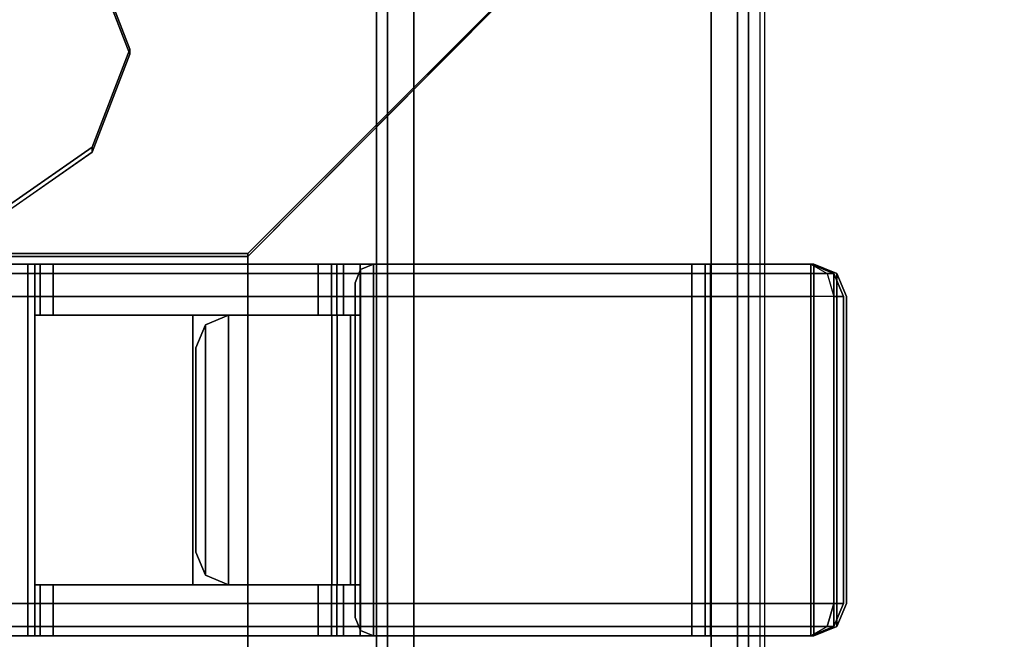
# Model space of a CAD drawing. Units: inches. Extents: x -2 to 255, y -6 to 48.
# Drawn here: x 210 to 214, y 39 to 42 of the extents above; entities that cross this region are included whole.
import ezdxf

# ---------------------------------------------------------------- set-up
doc = ezdxf.new("R2010")
doc.units = ezdxf.units.IN
doc.header["$MEASUREMENT"] = 0
for name, color, linetype in [('ELEC', 1, 'Continuous'), ('STRUCTURE-BEAM', 7, 'Continuous'), ('TERRITORY-BRACKET', 5, 'Continuous'), ('WKSURF-LAM', 6, 'Continuous')]:
    doc.layers.add(name, color=color, linetype=linetype)

# ---------------------------------------------------------------- blocks, each defined once
blk = doc.blocks.new('XGNBR_48_0T')
at = {"layer": 'STRUCTURE-BEAM'}
for points in [[(0.865, -6.1022, 26.7414), (47.015, -6.1022, 26.7414), (47.015, -6.1022, 25.8753), (0.865, -6.1022, 25.8753)], [(0.865, -6.1483, 26.8528), (47.015, -6.1483, 26.8528), (47.015, -6.1022, 26.7414), (0.865, -6.1022, 26.7414)], [(0.865, -6.1483, 25.7639), (0.865, -6.1022, 25.8753), (47.015, -6.1022, 25.8753), (47.015, -6.1483, 25.7639)], [(0.865, -6.2597, 26.8989), (47.015, -6.2597, 26.8989), (47.015, -6.1483, 26.8528), (0.865, -6.1483, 26.8528)], [(0.865, -6.2597, 25.7178), (0.865, -6.1483, 25.7639), (47.015, -6.1483, 25.7639), (47.015, -6.2597, 25.7178)], [(0.865, -7.5195, 26.8989), (47.015, -7.5195, 26.8989), (47.015, -6.2597, 26.8989), (0.865, -6.2597, 26.8989)], [(0.865, -6.2597, 25.7178), (47.015, -6.2597, 25.7178), (47.015, -7.5195, 25.7178), (0.865, -7.5195, 25.7178)], [(0.865, -7.5195, 25.7178), (47.015, -7.5195, 25.7178), (47.015, -7.6309, 25.7639), (0.865, -7.6309, 25.7639)], [(0.865, -7.6309, 26.8528), (47.015, -7.6309, 26.8528), (47.015, -7.5195, 26.8989), (0.865, -7.5195, 26.8989)], [(0.865, -7.6309, 25.7639), (47.015, -7.6309, 25.7639), (47.015, -7.677, 25.8753), (0.865, -7.677, 25.8753)], [(0.865, -7.677, 26.7414), (47.015, -7.677, 26.7414), (47.015, -7.6309, 26.8528), (0.865, -7.6309, 26.8528)], [(0.865, -7.677, 25.8753), (47.015, -7.677, 25.8753), (47.015, -7.677, 26.7414), (0.865, -7.677, 26.7414)]]:
    blk.add_3dface(points, dxfattribs=at)
blk = doc.blocks.new('XGNWS_48_0T')
at = {"layer": 'ELEC'}
for points, invisible_edges in [([(6.745, -3.8693, 22.4407), (6.634, -3.2755, 22.5547), (6.7815, -2.1813, 22.4032), (6.7815, -5.5564, 22.4032)], 10), ([(8.9215, -4.9518, 22.4032), (6.7815, -5.5564, 22.4032), (6.7815, -2.1813, 22.4032), (8.9215, -2.7868, 22.4032)], 13), ([(6.7939, -2.2115, 22.4332), (6.6555, -3.2755, 22.5756), (6.7664, -3.8693, 22.4616), (6.7939, -5.5564, 22.4332)], 5), ([(8.9215, -4.9518, 22.4332), (8.9215, -2.7868, 22.4332), (6.7939, -2.2115, 22.4332), (6.7939, -5.5564, 22.4332)], 11), ([(6.634, -4.463, 22.5547), (6.745, -3.8693, 22.4407), (6.7815, -5.5564, 22.4032), (6.3308, -4.8977, 22.8662)], 6), ([(6.7939, -5.5564, 22.4332), (6.7664, -3.8693, 22.4616), (6.6555, -4.463, 22.5756), (6.3523, -4.8977, 22.8871)], 9), ([(5.9167, -5.0568, 23.2917), (6.7815, -5.5564, 22.4032), (4.5915, -7.7464, 24.6532), (5.5026, -4.8977, 23.7171)], 5), ([(4.613, -7.725, 24.6532), (6.7939, -5.5564, 22.4332), (5.9382, -5.0568, 23.3126), (5.5241, -4.8977, 23.7381)], 10), ([(6.3308, -4.8977, 22.8662), (6.7815, -5.5564, 22.4032), (5.9167, -5.0568, 23.2917)], 3), ([(5.9382, -5.0568, 23.3126), (6.7939, -5.5564, 22.4332), (6.3523, -4.8977, 22.8871), (5.9382, -5.0568, 23.3126)], 3), ([(8.9215, -4.9518, 22.4032), (38.9355, -4.9518, 22.4032), (41.0755, -5.5564, 22.4032), (6.7815, -5.5564, 22.4032)], 11), ([(41.0628, -5.5564, 22.4332), (38.9355, -4.9518, 22.4332), (8.9215, -4.9518, 22.4332), (6.7939, -5.5564, 22.4332)], 7)]:
    blk.add_3dface(points, dxfattribs=dict(at, invisible_edges=invisible_edges))
for points in [[(6.634, -4.463, 22.5547), (6.3308, -4.8977, 22.8662), (6.3523, -4.8977, 22.8871), (6.6555, -4.463, 22.5756)], [(5.9167, -5.0568, 23.2917), (5.5026, -4.8977, 23.7171), (5.5241, -4.8977, 23.7381), (5.9382, -5.0568, 23.3126)], [(6.3308, -4.8977, 22.8662), (5.9167, -5.0568, 23.2917), (5.9382, -5.0568, 23.3126), (6.3523, -4.8977, 22.8871)], [(41.0755, -5.5564, 22.4032), (43.2655, -7.7464, 24.6532), (4.5915, -7.7464, 24.6532), (6.7815, -5.5564, 22.4032)], [(4.613, -7.725, 24.6532), (43.244, -7.725, 24.6532), (41.0628, -5.5564, 22.4332), (6.7939, -5.5564, 22.4332)]]:
    blk.add_3dface(points, dxfattribs=at)
blk = doc.blocks.new('XGNSA_2T')
at = {"layer": 'TERRITORY-BRACKET'}
for points in [[(39.4785, -1.3728, 27.2335), (39.4785, -8.11, 27.2335), (39.5189, -8.11, 27.331), (39.5189, -1.3728, 27.331)], [(39.5189, -1.3728, 27.331), (39.5189, -8.11, 27.331), (39.6163, -8.11, 27.3713), (39.6163, -1.3728, 27.3713)], [(39.6163, -8.11, 27.3713), (40.9156, -8.11, 27.3713), (40.9156, -1.3728, 27.3713), (39.6163, -1.3728, 27.3713)], [(41.013, -8.11, 27.331), (41.013, -1.3728, 27.331), (40.9156, -1.3728, 27.3713), (40.9156, -8.11, 27.3713)], [(41.0533, -8.11, 27.2335), (41.0533, -1.3728, 27.2335), (41.013, -1.3728, 27.331), (41.013, -8.11, 27.331)], [(41.0533, -4.7938, 26.1614), (39.4785, -4.7938, 26.1614), (39.4785, -4.7242, 26.1902), (41.0533, -4.7242, 26.1902)], [(41.0533, -4.8226, 26.0918), (39.4785, -4.8226, 26.0918), (39.4785, -4.7938, 26.1614), (41.0533, -4.7938, 26.1614)], [(39.4785, -4.8226, 25.5209), (39.6951, -4.8226, 25.5209), (39.6951, -4.8457, 25.4653), (39.4785, -4.8457, 25.4653)], [(39.4785, -4.8226, 26.0918), (39.6951, -4.8226, 25.8064), (39.6951, -4.8226, 25.5209), (39.4785, -4.8226, 25.5209)], [(41.0533, -4.8226, 26.0918), (40.8368, -4.8226, 25.8064), (39.6951, -4.8226, 25.8064), (39.4785, -4.8226, 26.0918)], [(40.8368, -5.4928, 25.8064), (39.6951, -5.4928, 25.8064), (39.6951, -4.8226, 25.8064), (40.8368, -4.8226, 25.8064)], [(40.8368, -4.8226, 25.5209), (41.0533, -4.8226, 25.5209), (41.0533, -4.8457, 25.4653), (40.8368, -4.8457, 25.4653)], [(40.8368, -4.8226, 25.8064), (41.0533, -4.8226, 26.0918), (41.0533, -4.8226, 25.5209), (40.8368, -4.8226, 25.5209)], [(39.4785, -4.8457, 25.4653), (39.6951, -4.8457, 25.4653), (39.6951, -4.9014, 25.4422), (39.4785, -4.9014, 25.4422)], [(40.8368, -4.8457, 25.4653), (41.0533, -4.8457, 25.4653), (41.0533, -4.9014, 25.4422), (40.8368, -4.9014, 25.4422)], [(39.4785, -4.9014, 25.4422), (39.6951, -4.9014, 25.4422), (39.6951, -6.0234, 25.4422), (39.4785, -6.0234, 25.4422)], [(40.8368, -4.9014, 25.4422), (41.0533, -4.9014, 25.4422), (41.0533, -6.0234, 25.4422), (40.8368, -6.0234, 25.4422)], [(39.6951, -5.4928, 26.8989), (39.6951, -6.2006, 26.8989), (39.6951, -6.131, 26.8701), (39.6951, -6.1022, 26.8005)], [(40.8368, -6.2006, 26.8989), (39.6951, -6.2006, 26.8989), (39.6951, -5.4928, 26.8989), (40.8368, -5.4928, 26.8989)], [(40.8368, -5.4928, 25.8064), (40.8368, -5.4928, 26.8989), (39.6951, -5.4928, 26.8989), (39.6951, -5.4928, 25.8064)], [(39.6951, -6.1022, 26.8005), (39.6951, -6.1022, 25.5209), (39.6951, -5.4928, 25.8064), (39.6951, -5.4928, 26.8989)], [(40.8368, -6.2006, 26.8989), (40.8368, -6.131, 26.8701), (40.8368, -6.1022, 26.8005), (40.8368, -5.4928, 26.8989)], [(40.8368, -5.4928, 25.8064), (40.8368, -6.1022, 25.5209), (40.8368, -6.1022, 26.8005), (40.8368, -5.4928, 26.8989)], [(39.7354, -5.5454, 26.8663), (39.7354, -5.5454, 25.4293), (39.6951, -5.6429, 25.4293), (39.6951, -5.6429, 26.8663)], [(39.6951, -5.6429, 26.8663), (40.8368, -5.6429, 26.8663), (40.7965, -5.5454, 26.8663), (39.7354, -5.5454, 26.8663)], [(39.7354, -5.5454, 25.4293), (40.7965, -5.5454, 25.4293), (40.8368, -5.6429, 25.4293), (39.6951, -5.6429, 25.4293)], [(39.8329, -5.5051, 26.8663), (39.8329, -5.5051, 25.4293), (39.7354, -5.5454, 25.4293), (39.7354, -5.5454, 26.8663)], [(39.7354, -5.5454, 26.8663), (40.7965, -5.5454, 26.8663), (40.699, -5.5051, 26.8663), (39.8329, -5.5051, 26.8663)], [(39.8329, -5.5051, 25.4293), (40.699, -5.5051, 25.4293), (40.7965, -5.5454, 25.4293), (39.7354, -5.5454, 25.4293)], [(39.8329, -5.5051, 25.4293), (39.8329, -5.5051, 26.8663), (40.699, -5.5051, 26.8663), (40.699, -5.5051, 25.4293)], [(40.699, -5.5051, 25.4293), (40.699, -5.5051, 26.8663), (40.7965, -5.5454, 26.8663), (40.7965, -5.5454, 25.4293)], [(40.7965, -5.5454, 25.4293), (40.7965, -5.5454, 26.8663), (40.8368, -5.6429, 26.8663), (40.8368, -5.6429, 25.4293)], [(39.6951, -5.6429, 25.4293), (40.8368, -5.6429, 25.4293), (40.8368, -6.1793, 25.4293), (39.6951, -6.1793, 25.4293)], [(40.8368, -5.6429, 26.8663), (39.6951, -5.6429, 26.8663), (39.6951, -6.0809, 26.8663), (40.8368, -6.0809, 26.8663)], [(39.6951, -6.0234, 25.4422), (39.6951, -6.0791, 25.4653), (39.4785, -6.0791, 25.4653), (39.4785, -6.0234, 25.4422)], [(41.0533, -6.0234, 25.4422), (41.0533, -6.0791, 25.4653), (40.8368, -6.0791, 25.4653), (40.8368, -6.0234, 25.4422)], [(39.6951, -6.0791, 25.4653), (39.6951, -6.1022, 25.5209), (39.4785, -6.1022, 25.5209), (39.4785, -6.0791, 25.4653)], [(40.8368, -6.0809, 26.8663), (39.6951, -6.0809, 26.8663), (39.6951, -6.0809, 25.7837), (40.8368, -6.0809, 25.7837)], [(40.8368, -6.1039, 25.728), (40.8368, -6.0809, 25.7837), (39.6951, -6.0809, 25.7837), (39.6951, -6.1039, 25.728)], [(41.0533, -6.0791, 25.4653), (41.0533, -6.1022, 25.5209), (40.8368, -6.1022, 25.5209), (40.8368, -6.0791, 25.4653)], [(39.4785, -6.1022, 25.5209), (39.6951, -6.1022, 25.5209), (39.6951, -6.1022, 26.8005), (39.4785, -6.1022, 26.8005)], [(39.6951, -6.131, 26.8701), (39.4785, -6.131, 26.8701), (39.4785, -6.1022, 26.8005), (39.6951, -6.1022, 26.8005)], [(40.8368, -6.1039, 25.728), (39.6951, -6.1039, 25.728), (39.6951, -6.1596, 25.7049), (40.8368, -6.1596, 25.7049)], [(41.0533, -6.131, 26.8701), (40.8368, -6.131, 26.8701), (40.8368, -6.1022, 26.8005), (41.0533, -6.1022, 26.8005)], [(40.8368, -6.1022, 25.5209), (41.0533, -6.1022, 25.5209), (41.0533, -6.1022, 26.8005), (40.8368, -6.1022, 26.8005)], [(39.6951, -6.2006, 26.8989), (39.4785, -6.2006, 26.8989), (39.4785, -6.131, 26.8701), (39.6951, -6.131, 26.8701)], [(40.8368, -6.1793, 25.7049), (40.8368, -6.1596, 25.7049), (39.6951, -6.1596, 25.7049), (39.6951, -6.1793, 25.7049)], [(41.0533, -6.2006, 26.8989), (40.8368, -6.2006, 26.8989), (40.8368, -6.131, 26.8701), (41.0533, -6.131, 26.8701)], [(39.4785, -6.2006, 26.8989), (41.0533, -6.2006, 26.8989), (41.0533, -8.11, 26.8989), (39.4785, -8.11, 26.8989)], [(39.4785, -6.258, 25.4293), (39.4785, -6.258, 25.7049), (39.5016, -6.2023, 25.7049), (39.5016, -6.2023, 25.4293)], [(39.5016, -6.2023, 25.4293), (41.0303, -6.2023, 25.4293), (41.0533, -6.258, 25.4293), (39.4785, -6.258, 25.4293)], [(41.0533, -6.258, 25.7049), (41.0303, -6.2023, 25.7049), (39.5016, -6.2023, 25.7049), (39.4785, -6.258, 25.7049)], [(39.5016, -6.2023, 25.4293), (39.5016, -6.2023, 25.7049), (39.5573, -6.1793, 25.7049), (39.5573, -6.1793, 25.4293)], [(39.5573, -6.1793, 25.4293), (40.9746, -6.1793, 25.4293), (41.0303, -6.2023, 25.4293), (39.5016, -6.2023, 25.4293)], [(41.0303, -6.2023, 25.7049), (40.9746, -6.1793, 25.7049), (39.5573, -6.1793, 25.7049), (39.5016, -6.2023, 25.7049)], [(39.6951, -6.1793, 25.4293), (39.6951, -6.1793, 25.7049), (39.5573, -6.1793, 25.7049), (39.5573, -6.1793, 25.4293)], [(40.9746, -6.1793, 25.4293), (40.9746, -6.1793, 25.7049), (41.0303, -6.2023, 25.7049), (41.0303, -6.2023, 25.4293)], [(41.0303, -6.2023, 25.4293), (41.0303, -6.2023, 25.7049), (41.0533, -6.258, 25.7049), (41.0533, -6.258, 25.4293)], [(41.0533, -6.258, 25.4293), (41.0533, -8.1232, 25.4293), (39.4785, -8.1232, 25.4293), (39.4785, -6.258, 25.4293)], [(39.4785, -7.6064, 25.7049), (41.0533, -7.6064, 25.7049), (41.0533, -6.258, 25.7049), (39.4785, -6.258, 25.7049)], [(39.4785, -7.6064, 25.7049), (39.4785, -7.6621, 25.728), (41.0533, -7.6621, 25.728), (41.0533, -7.6064, 25.7049)], [(39.4785, -7.6852, 25.7837), (41.0533, -7.6852, 25.7837), (41.0533, -7.6621, 25.728), (39.4785, -7.6621, 25.728)], [(41.0533, -7.6852, 26.8663), (39.4785, -7.6852, 26.8663), (39.4785, -8.1232, 26.8663), (41.0533, -8.1232, 26.8663)], [(39.4785, -7.6852, 25.7837), (39.4785, -7.6852, 26.8663), (41.0533, -7.6852, 26.8663), (41.0533, -7.6852, 25.7837)], [(39.4785, -8.11, 27.2335), (39.4785, -8.11, 26.8989), (39.5189, -8.2075, 26.8989), (39.5189, -8.2075, 27.2335)], [(39.4785, -8.11, 26.8989), (41.0533, -8.11, 26.8989), (41.013, -8.2075, 26.8989), (39.5189, -8.2075, 26.8989)], [(39.4785, -8.11, 27.2335), (39.5189, -8.1789, 27.3024), (39.5189, -8.11, 27.331), (39.4785, -8.11, 27.2335)], [(39.5189, -8.2075, 27.2335), (39.5189, -8.1789, 27.3024), (39.4785, -8.11, 27.2335)], [(39.4785, -8.1232, 26.8663), (39.4785, -8.1232, 25.4293), (39.5189, -8.2206, 25.4293), (39.5189, -8.2206, 26.8663)], [(41.013, -8.2206, 26.8663), (41.0533, -8.1232, 26.8663), (39.4785, -8.1232, 26.8663), (39.5189, -8.2206, 26.8663)], [(39.4785, -8.1232, 25.4293), (41.0533, -8.1232, 25.4293), (41.013, -8.2206, 25.4293), (39.5189, -8.2206, 25.4293)], [(39.5189, -8.1789, 27.3024), (39.6163, -8.2075, 27.331), (39.6163, -8.11, 27.3713), (39.5189, -8.11, 27.331)], [(39.6163, -8.11, 27.3713), (39.6163, -8.2075, 27.331), (40.9156, -8.2075, 27.331), (40.9156, -8.11, 27.3713)], [(41.013, -8.1789, 27.3024), (40.9156, -8.2075, 27.331), (40.9156, -8.11, 27.3713), (41.013, -8.11, 27.331)], [(41.0533, -8.11, 26.8989), (41.0533, -8.11, 27.2335), (41.013, -8.2075, 27.2335), (41.013, -8.2075, 26.8989)], [(41.0533, -8.11, 27.2335), (41.013, -8.1789, 27.3024), (41.013, -8.2075, 27.2335)], [(41.0533, -8.11, 27.2335), (41.013, -8.1789, 27.3024), (41.013, -8.11, 27.331), (41.0533, -8.11, 27.2335)], [(41.013, -8.2206, 26.8663), (41.013, -8.2206, 25.4293), (41.0533, -8.1232, 25.4293), (41.0533, -8.1232, 26.8663)], [(39.5189, -8.2075, 27.2335), (39.6163, -8.2478, 27.2335), (39.6163, -8.2075, 27.331), (39.5189, -8.1789, 27.3024)], [(39.5189, -8.2075, 27.2335), (39.5189, -8.2075, 26.8989), (39.6163, -8.2478, 26.8989), (39.6163, -8.2478, 27.2335)], [(39.5189, -8.2075, 26.8989), (41.013, -8.2075, 26.8989), (40.9156, -8.2478, 26.8989), (39.6163, -8.2478, 26.8989)], [(39.6163, -8.2075, 27.331), (39.6163, -8.2478, 27.2335), (40.9156, -8.2478, 27.2335), (40.9156, -8.2075, 27.331)], [(41.013, -8.2075, 27.2335), (41.013, -8.1789, 27.3024), (40.9156, -8.2075, 27.331), (40.9156, -8.2478, 27.2335)], [(41.013, -8.2075, 26.8989), (41.013, -8.2075, 27.2335), (40.9156, -8.2478, 27.2335), (40.9156, -8.2478, 26.8989)], [(39.5189, -8.2206, 26.8663), (39.5189, -8.2206, 25.4293), (39.6163, -8.261, 25.4293), (39.6163, -8.261, 26.8663)], [(40.9156, -8.261, 26.8663), (41.013, -8.2206, 26.8663), (39.5189, -8.2206, 26.8663), (39.6163, -8.261, 26.8663)], [(39.5189, -8.2206, 25.4293), (41.013, -8.2206, 25.4293), (40.9156, -8.261, 25.4293), (39.6163, -8.261, 25.4293)], [(40.9156, -8.2478, 26.8989), (40.9156, -8.2478, 27.2335), (39.6163, -8.2478, 27.2335), (39.6163, -8.2478, 26.8989)], [(40.9156, -8.261, 26.8663), (40.9156, -8.261, 25.4293), (41.013, -8.2206, 25.4293), (41.013, -8.2206, 26.8663)], [(39.6163, -8.261, 26.8663), (39.6163, -8.261, 25.4293), (40.9156, -8.261, 25.4293), (40.9156, -8.261, 26.8663)]]:
    blk.add_3dface(points, dxfattribs=at)
for points, invisible_edges in [([(39.4785, -1.4516, 26.3871), (39.4785, -2.4949, 26.3871), (39.4785, -6.2006, 26.8989), (39.4785, -1.3728, 26.4658)], 14), ([(39.4785, -6.2006, 26.8989), (39.4785, -1.3728, 27.2335), (39.4785, -1.3728, 26.4658), (39.4785, -6.2006, 26.8989)], 5), ([(39.4785, -8.11, 27.2335), (39.4785, -1.3728, 27.2335), (39.4785, -6.2006, 26.8989), (39.4785, -8.11, 26.8989)], 2), ([(41.0533, -6.2006, 26.8989), (41.0533, -2.4949, 26.3871), (41.0533, -1.4516, 26.3871), (41.0533, -1.3728, 26.4658)], 13), ([(41.0533, -1.3728, 26.4658), (41.0533, -1.3728, 27.2335), (41.0533, -6.2006, 26.8989)], 10), ([(41.0533, -6.2006, 26.8989), (41.0533, -1.3728, 27.2335), (41.0533, -8.11, 27.2335), (41.0533, -8.11, 26.8989)], 1), ([(39.4785, -6.131, 26.8701), (39.4785, -6.2006, 26.8989), (39.4785, -2.4949, 26.3871), (39.4785, -2.5506, 26.364)], 10), ([(41.0533, -2.4949, 26.3871), (41.0533, -6.2006, 26.8989), (41.0533, -6.131, 26.8701), (41.0533, -2.5506, 26.364)], 5), ([(39.4785, -2.5736, 26.3084), (39.4785, -2.6524, 26.1902), (39.4785, -6.131, 26.8701), (39.4785, -2.5506, 26.364)], 7), ([(41.0533, -6.131, 26.8701), (41.0533, -2.6524, 26.1902), (41.0533, -2.5736, 26.3084), (41.0533, -2.5506, 26.364)], 11), ([(39.4785, -4.7242, 26.1902), (39.4785, -4.7938, 26.1614), (39.4785, -6.131, 26.8701), (39.4785, -2.6524, 26.1902)], 6), ([(41.0533, -6.131, 26.8701), (41.0533, -4.7938, 26.1614), (41.0533, -4.7242, 26.1902), (41.0533, -2.6524, 26.1902)], 9), ([(39.4785, -4.7938, 26.1614), (39.4785, -4.8226, 26.0918), (39.4785, -6.1022, 26.8005), (39.4785, -6.131, 26.8701)], 10), ([(41.0533, -6.1022, 26.8005), (41.0533, -4.8226, 26.0918), (41.0533, -4.7938, 26.1614), (41.0533, -6.131, 26.8701)], 5), ([(39.4785, -4.8226, 25.5209), (39.4785, -4.8457, 25.4653), (39.4785, -6.0791, 25.4653), (39.4785, -6.1022, 25.5209)], 10), ([(39.4785, -4.8226, 25.5209), (39.4785, -6.1022, 25.5209), (39.4785, -6.1022, 26.8005), (39.4785, -4.8226, 26.0918)], 5), ([(39.6951, -6.0791, 25.4653), (39.6951, -4.8457, 25.4653), (39.6951, -4.8226, 25.5209), (39.6951, -6.1022, 25.5209)], 5), ([(39.6951, -5.4928, 25.8064), (39.6951, -6.1022, 25.5209), (39.6951, -4.8226, 25.5209), (39.6951, -4.8226, 25.8064)], 10), ([(40.8368, -4.8226, 25.5209), (40.8368, -4.8457, 25.4653), (40.8368, -6.0791, 25.4653), (40.8368, -6.1022, 25.5209)], 10), ([(40.8368, -4.8226, 25.5209), (40.8368, -6.1022, 25.5209), (40.8368, -5.4928, 25.8064), (40.8368, -4.8226, 25.8064)], 5), ([(41.0533, -6.0791, 25.4653), (41.0533, -4.8457, 25.4653), (41.0533, -4.8226, 25.5209), (41.0533, -6.1022, 25.5209)], 5), ([(41.0533, -6.1022, 26.8005), (41.0533, -6.1022, 25.5209), (41.0533, -4.8226, 25.5209), (41.0533, -4.8226, 26.0918)], 10), ([(39.4785, -4.9014, 25.4422), (39.4785, -6.0234, 25.4422), (39.4785, -6.0791, 25.4653), (39.4785, -4.8457, 25.4653)], 4), ([(39.6951, -6.0791, 25.4653), (39.6951, -6.0234, 25.4422), (39.6951, -4.9014, 25.4422), (39.6951, -4.8457, 25.4653)], 8), ([(40.8368, -4.9014, 25.4422), (40.8368, -6.0234, 25.4422), (40.8368, -6.0791, 25.4653), (40.8368, -4.8457, 25.4653)], 4), ([(41.0533, -6.0791, 25.4653), (41.0533, -6.0234, 25.4422), (41.0533, -4.9014, 25.4422), (41.0533, -4.8457, 25.4653)], 8), ([(39.6951, -6.0809, 25.7049), (39.6951, -5.6429, 25.4293), (39.6951, -5.6429, 25.4293), (39.6951, -6.1793, 25.4293)], 9), ([(39.6951, -6.0809, 26.8663), (39.6951, -5.6429, 26.8663), (39.6951, -5.6429, 25.4293), (39.6951, -6.0809, 25.7049)], 12), ([(40.8368, -5.6429, 25.4293), (40.8368, -5.6429, 25.4293), (40.8368, -6.0809, 25.7049), (40.8368, -6.1793, 25.4293)], 6), ([(40.8368, -5.6429, 25.4293), (40.8368, -5.6429, 26.8663), (40.8368, -6.0809, 26.8663), (40.8368, -6.0809, 25.7049)], 12), ([(39.6951, -6.1793, 25.4293), (39.6951, -6.1039, 25.728), (39.6951, -6.0809, 25.7837), (39.6951, -6.0809, 25.7049)], 13), ([(40.8368, -6.0809, 25.7837), (40.8368, -6.1039, 25.728), (40.8368, -6.1793, 25.4293), (40.8368, -6.0809, 25.7049)], 14), ([(39.6951, -6.1793, 25.4293), (39.6951, -6.1793, 25.7049), (39.6951, -6.1596, 25.7049), (39.6951, -6.1039, 25.728)], 8), ([(40.8368, -6.1596, 25.7049), (40.8368, -6.1793, 25.7049), (40.8368, -6.1793, 25.4293), (40.8368, -6.1039, 25.728)], 4), ([(39.4785, -7.6064, 25.7049), (39.4785, -6.258, 25.7049), (39.4785, -6.258, 25.4293), (39.4785, -8.1232, 25.4293)], 8), ([(41.0533, -7.6064, 25.7049), (41.0533, -8.1232, 25.4293), (41.0533, -6.258, 25.4293), (41.0533, -6.258, 25.7049)], 1), ([(39.4785, -7.6621, 25.728), (39.4785, -7.6064, 25.7049), (39.4785, -8.1232, 25.4293), (39.4785, -7.6852, 25.7837)], 6), ([(41.0533, -7.6621, 25.728), (41.0533, -7.6852, 25.7837), (41.0533, -8.1232, 25.4293), (41.0533, -7.6064, 25.7049)], 6), ([(39.4785, -7.6852, 26.8663), (39.4785, -7.6852, 25.7837), (39.4785, -8.1232, 25.4293), (39.4785, -8.1232, 26.8663)], 2), ([(41.0533, -7.6852, 26.8663), (41.0533, -8.1232, 26.8663), (41.0533, -8.1232, 25.4293), (41.0533, -7.6852, 25.7837)], 4)]:
    blk.add_3dface(points, dxfattribs=dict(at, invisible_edges=invisible_edges))
blk = doc.blocks.new('xgntrf_2448gl_0t')
at = {"layer": 'WKSURF-LAM'}
for points, invisible_edges in [([(47.88, -23.875, 28.5), (47.88, -0.59, 28.5), (36.6934, -1.1488, 28.5), (35.9816, -1.181, 28.5)], 10), ([(36.6934, -1.1488, 27.45), (47.88, -0.59, 27.45), (47.88, -23.875, 27.45), (35.9816, -1.181, 27.45)], 5), ([(0, -23.875, 28.5), (47.88, -23.875, 28.5), (35.9816, -1.181, 28.5), (11.8984, -1.181, 28.5)], 10), ([(35.9816, -1.181, 27.45), (47.88, -23.875, 27.45), (0, -23.875, 27.45), (11.8984, -1.181, 27.45)], 5)]:
    blk.add_3dface(points, dxfattribs=dict(at, invisible_edges=invisible_edges))

msp = doc.modelspace()

# ---------------------------------------------------------------- block references
at = {"xscale": -1, "rotation": 90}
for name in ['XGNBR_48_0T', 'XGNWS_48_0T']:
    msp.add_blockref(name, (205.3175, 47.88), dxfattribs=at)
at = {"rotation": 90}
for name in ['xgntrf_2448gl_0t', 'XGNSA_2T']:
    msp.add_blockref(name, (205.1487, 0), dxfattribs=at)

doc.saveas('drawing.dxf')
